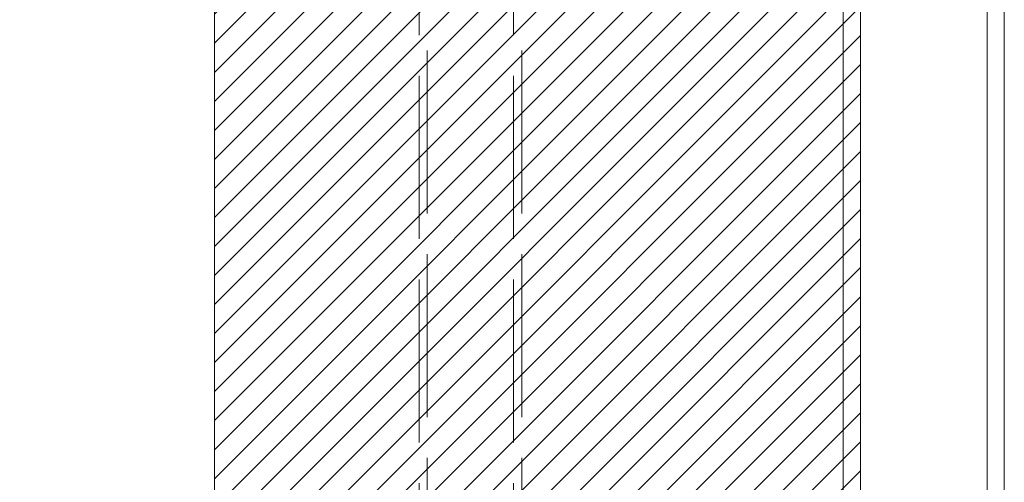
# Model space of a CAD drawing. Units: inches. Extents: x 5.9 to 99.7, y 2.4 to 63.9.
# Drawn here: x 41.2 to 47.2, y 36.3 to 39.1 of the extents above; entities that cross this region are included whole.
import ezdxf

# ---------------------------------------------------------------- set-up
doc = ezdxf.new("R2010")
doc.units = ezdxf.units.IN
doc.header["$LTSCALE"] = 6
doc.header["$MEASUREMENT"] = 0
doc.linetypes.add('DASHED', pattern=[0.2067, 0.1654, -0.0413])
for name, color, linetype, lineweight in [('Hatch (ANSI)', 7, 'Continuous', 5), ('Hidden (ANSI)', 7, 'DASHED', 5), ('Hidden Narrow (ANSI)', 7, 'DASHED', 5), ('Sketch Geometry (ANSI)', 7, 'Continuous', 5), ('Visible (ANSI)', 7, 'Continuous', 5), ('Visible Narrow (ANSI)', 7, 'Continuous', 5)]:
    doc.layers.add(name, color=color, linetype=linetype, lineweight=lineweight)

msp = doc.modelspace()

# ---------------------------------------------------------------- hatches: boundary and pattern name
at = {"layer": 'Hatch (ANSI)'}
h = msp.add_hatch(dxfattribs=at)
h.set_pattern_fill('ANSI31', color=5, style=0)
h.paths.add_polyline_path([(42.3504, 21.651), (42.3504, 47.8699), (24.8966, 47.8699), (24.8966, 21.651)], flags=0)
h.paths.add_polyline_path([(46.2874, 48.8542), (23.9124, 48.8542), (23.9124, 20.6667), (46.2874, 20.6667)])

# ---------------------------------------------------------------- linework, layer by layer
at = {"layer": 'Hidden (ANSI)'}
for p, q in [((43.5974, 47.4752), (43.5974, 35.4752)), ((44.2234, 35.4752), (44.2234, 47.4752))]:
    msp.add_line(p, q, dxfattribs=at)
at = {"layer": 'Hidden Narrow (ANSI)'}
for p, q in [((43.6474, 35.4752), (43.6474, 47.4752)), ((44.1734, 47.4752), (44.1734, 35.4752))]:
    msp.add_line(p, q, dxfattribs=at)
at = {"layer": 'Sketch Geometry (ANSI)'}
msp.add_line((46.2874, 20.6667), (46.2874, 48.8542), dxfattribs=at)
at = {"layer": 'Sketch Geometry (ANSI)', "color": 5}
msp.add_line((42.3504, 47.8699), (42.3504, 21.651), dxfattribs=at)
at = {"layer": 'Visible (ANSI)'}
for p, q in [((47.1641, 49.6754), (47.1641, 19.8455)), ((46.2874, 48.7692), (46.2874, 20.7518))]:
    msp.add_line(p, q, dxfattribs=at)
at = {"layer": 'Visible Narrow (ANSI)'}
for p, q in [((47.0588, 19.8768), (47.0588, 49.6442)), ((46.1821, 20.772), (46.1821, 48.749))]:
    msp.add_line(p, q, dxfattribs=at)

doc.saveas('drawing.dxf')
